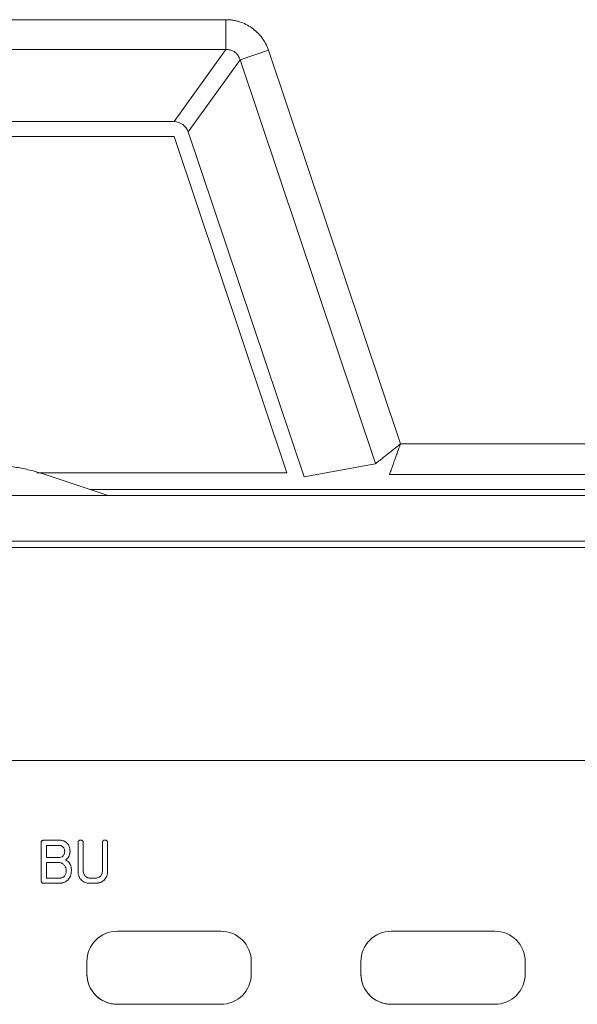
# Model space of a CAD drawing. Extents: x 11608 to 12028, y -1923 to -1626.
# Drawn here: x 11748 to 11751, y -1751 to -1746 of the extents above; entities that cross this region are included whole.
import ezdxf

# ---------------------------------------------------------------- set-up
doc = ezdxf.new("R2010")
doc.units = 0
doc.header["$MEASUREMENT"] = 0
doc.layers.get('0').update_dxf_attribs({"linetype": 'CONTINUOUS'})

msp = doc.modelspace()

# ---------------------------------------------------------------- linework, layer by layer
at = {"linetype": 'Continuous', "lineweight": 0}
for p, q in [((11746.0296, -1745.6719), (11749.4918, -1745.6719)), ((11749.4918, -1745.8297), (11749.4918, -1745.6719)), ((11749.2184, -1746.2099), (11749.4918, -1745.8297)), ((11749.7162, -1745.8333), (11749.5666, -1745.8836)), ((11749.5666, -1745.8836), (11749.2932, -1746.2637)), ((11746.303, -1746.2099), (11749.2184, -1746.2099)), ((11749.2932, -1746.2637), (11749.9046, -1748.085)), ((11749.2184, -1746.2889), (11746.303, -1746.2889)), ((11749.8144, -1748.0644), (11749.2184, -1746.2889)), ((11750.4139, -1747.9115), (11753.3483, -1747.9115)), ((11749.9046, -1748.085), (11750.2803, -1748.017)), ((11749.8144, -1748.0644), (11748.4936, -1748.0644)), ((11750.3551, -1748.0722), (11753.3483, -1748.0722)), ((11753.3083, -1748.1521), (11748.7737, -1748.1521)), ((11748.516, -1750.2163), (11748.516, -1750.0172)), ((11748.53, -1750.0036), (11748.6147, -1750.0036)), ((11748.7107, -1750.1642), (11748.7107, -1750.0161)), ((11748.7383, -1750.0161), (11748.7383, -1750.1642)), ((11748.8397, -1750.1642), (11748.8397, -1750.0161)), ((11748.867, -1750.0161), (11748.867, -1750.1628)), ((11748.544, -1750.0308), (11748.544, -1750.0948)), ((11748.61, -1750.0308), (11748.544, -1750.0308)), ((11748.544, -1750.0948), (11748.6134, -1750.0948)), ((11748.6117, -1750.1217), (11748.544, -1750.1217)), ((11748.544, -1750.1217), (11748.544, -1750.2033)), ((11748.6141, -1750.2306), (11748.53, -1750.2306)), ((11748.544, -1750.2033), (11748.6144, -1750.2033)), ((11748.805, -1750.2306), (11748.7727, -1750.2306)), ((11748.7744, -1750.2033), (11748.8033, -1750.2033)), ((11748.9184, -1750.4837), (11749.4652, -1750.4837)), ((11750.3656, -1750.4837), (11750.9123, -1750.4837)), ((11748.7576, -1750.7088), (11748.7576, -1750.6445)), ((11750.2048, -1750.7088), (11750.2048, -1750.6445)), ((11751.0731, -1750.6445), (11751.0731, -1750.7088)), ((11749.4652, -1750.8696), (11748.9184, -1750.8696)), ((11750.9123, -1750.8696), (11750.3656, -1750.8696))]:
    msp.add_line(p, q, dxfattribs=at)
at = {"linetype": 'Continuous', "lineweight": 15}
for p, q in [((11746.0296, -1745.8297), (11749.4918, -1745.8297)), ((11749.7162, -1745.8333), (11750.4139, -1747.9115)), ((11749.5666, -1745.8836), (11750.2823, -1748.0156)), ((11748.8702, -1748.1843), (11748.5261, -1748.0696)), ((11742.2775, -1748.1843), (11753.2118, -1748.1843)), ((11742.1971, -1748.4255), (11753.2922, -1748.4255)), ((11742.2292, -1748.4577), (11753.26, -1748.4577)), ((11753.26, -1749.5832), (11742.2292, -1749.5832)), ((11749.626, -1750.6445), (11749.626, -1750.7088))]:
    msp.add_line(p, q, dxfattribs=at)
at = {"linetype": 'Continuous', "lineweight": 0}
for centre, radius, start, end in [((11749.216, -1746.2921), 0.0822, 20.1833, 88.3743), ((11748.6132, -1750.0702), 0.0246, 270.5457, 303.5234), ((11748.6104, -1750.1569), 0.0358, 36.9304, 61.2826), ((11748.7673, -1750.1744), 0.0554, 226.1495, 250.2864), ((11748.9184, -1750.6445), 0.1608, 90, 180), ((11749.4652, -1750.6445), 0.1608, 0, 90), ((11750.3656, -1750.6445), 0.1608, 90, 180), ((11750.9123, -1750.6445), 0.1608, 0, 90), ((11748.9184, -1750.7088), 0.1608, 180, 270), ((11749.4652, -1750.7088), 0.1608, 270, 0), ((11750.3656, -1750.7088), 0.1608, 180, 270), ((11750.9123, -1750.7088), 0.1608, 270, 0)]:
    msp.add_arc(centre, radius, start, end, dxfattribs=at)
for points, knots in [([(11749.4918, -1745.6719), (11749.4979, -1745.672), (11749.5102, -1745.6723), (11749.5284, -1745.6744), (11749.5463, -1745.6779), (11749.5698, -1745.6844), (11749.5981, -1745.6958), (11749.6295, -1745.7146), (11749.6578, -1745.7382), (11749.6822, -1745.7662), (11749.7026, -1745.7979), (11749.7117, -1745.8215), (11749.7162, -1745.8333)], [0, 0, 0, 0, 0.062587, 0.124535, 0.186214, 0.247997, 0.371754, 0.494949, 0.618886, 0.744003, 0.8714, 1, 1, 1, 1]), ([(11749.4918, -1745.8297), (11749.4953, -1745.8297), (11749.5021, -1745.8296), (11749.5122, -1745.8312), (11749.5218, -1745.834), (11749.5308, -1745.838), (11749.5431, -1745.8456), (11749.5577, -1745.8601), (11749.5636, -1745.8756), (11749.5666, -1745.8836)], [0, 0, 0, 0, 0.106658, 0.209512, 0.309119, 0.406094, 0.501103, 0.741391, 1, 1, 1, 1]), ([(11750.2823, -1748.0156), (11750.2833, -1748.0148), (11750.2851, -1748.0134), (11750.2894, -1748.0099), (11750.2949, -1748.0055), (11750.3018, -1748.0001), (11750.31, -1747.9937), (11750.3195, -1747.9862), (11750.3319, -1747.9764), (11750.3485, -1747.9632), (11750.3681, -1747.9478), (11750.3903, -1747.9302), (11750.4052, -1747.9184), (11750.4139, -1747.9115)], [0, 0, 0, 0, 0.066193, 0.134152, 0.203951, 0.275654, 0.349321, 0.42501, 0.502771, 0.619607, 0.751366, 0.855187, 1, 1, 1, 1]), ([(11750.4139, -1747.9115), (11750.412, -1747.9167), (11750.4084, -1747.9269), (11750.4031, -1747.9416), (11750.3983, -1747.9552), (11750.3938, -1747.9678), (11750.3897, -1747.9791), (11750.386, -1747.9893), (11750.3827, -1747.9984), (11750.3798, -1748.0065), (11750.3752, -1748.0191), (11750.3696, -1748.0349), (11750.3638, -1748.0512), (11750.3595, -1748.0631), (11750.3579, -1748.0673), (11750.3572, -1748.0694)], [0, 0, 0, 0, 0.072618, 0.141197, 0.205739, 0.266245, 0.322718, 0.375161, 0.423578, 0.467973, 0.508355, 0.6404, 0.766159, 0.885916, 1, 1, 1, 1]), ([(11748.516, -1750.0172), (11748.516, -1750.0159), (11748.5161, -1750.0147), (11748.5163, -1750.0134), (11748.5166, -1750.0118), (11748.5171, -1750.0101), (11748.518, -1750.0086), (11748.5184, -1750.008), (11748.5189, -1750.0073), (11748.5195, -1750.0068)], [0, 0, 0, 0, 0.00002313085, 0.00002313085, 0.00002313085, 0.00005505266, 0.00005505266, 0.00005505266, 0.0000697335, 0.0000697335, 0.0000697335, 0.0000697335]), ([(11748.5195, -1750.0068), (11748.5203, -1750.006), (11748.5212, -1750.0054), (11748.5223, -1750.0049), (11748.5238, -1750.0042), (11748.5254, -1750.0039), (11748.527, -1750.0037), (11748.528, -1750.0036), (11748.529, -1750.0035), (11748.53, -1750.0036)], [0, 0, 0, 0, 0.00002105573, 0.00002105573, 0.00002105573, 0.00005145197, 0.00005145197, 0.00005145197, 0.0000699972, 0.0000699972, 0.0000699972, 0.0000699972]), ([(11748.6147, -1750.0036), (11748.6166, -1750.0036), (11748.6185, -1750.0036), (11748.6204, -1750.0038), (11748.6223, -1750.004), (11748.6241, -1750.0043), (11748.626, -1750.0047), (11748.6292, -1750.0053), (11748.6323, -1750.0062), (11748.6353, -1750.0075)], [0, 0, 0, 0, 0.0000352022, 0.0000352022, 0.0000352022, 0.0000704064, 0.0000704064, 0.0000704064, 0.0001312474, 0.0001312474, 0.0001312474, 0.0001312474]), ([(11748.6353, -1750.0075), (11748.6371, -1750.0082), (11748.6388, -1750.0089), (11748.6404, -1750.0098), (11748.642, -1750.0107), (11748.6436, -1750.0117), (11748.6452, -1750.0127), (11748.6478, -1750.0145), (11748.6502, -1750.0166), (11748.6525, -1750.0188)], [0, 0, 0, 0, 0.0000346683, 0.0000346683, 0.0000346683, 0.0000693345, 0.0000693345, 0.0000693345, 0.0001287172, 0.0001287172, 0.0001287172, 0.0001287172]), ([(11748.6525, -1750.0188), (11748.6539, -1750.0202), (11748.6552, -1750.0217), (11748.6564, -1750.0232), (11748.6576, -1750.0248), (11748.6587, -1750.0264), (11748.6597, -1750.028), (11748.6615, -1750.0309), (11748.663, -1750.0339), (11748.6642, -1750.037)], [0, 0, 0, 0, 0.0000365671, 0.0000365671, 0.0000365671, 0.000073112, 0.000073112, 0.000073112, 0.0001356795, 0.0001356795, 0.0001356795, 0.0001356795]), ([(11748.7107, -1750.0161), (11748.7108, -1750.015), (11748.7109, -1750.0139), (11748.7111, -1750.0127), (11748.7113, -1750.0112), (11748.7118, -1750.0097), (11748.7126, -1750.0084), (11748.7128, -1750.0081), (11748.713, -1750.0078), (11748.7132, -1750.0075)], [0, 0, 0, 0, 0.00002130443, 0.00002130443, 0.00002130443, 0.00005016741, 0.00005016741, 0.00005016741, 0.00005721845, 0.00005721845, 0.00005721845, 0.00005721845]), ([(11748.7132, -1750.0075), (11748.7136, -1750.007), (11748.7141, -1750.0065), (11748.7146, -1750.006), (11748.715, -1750.0056), (11748.7155, -1750.0052), (11748.7161, -1750.0048), (11748.7169, -1750.0043), (11748.7178, -1750.0038), (11748.7188, -1750.0035)], [0, 0, 0, 0, 0.00001205036, 0.00001205036, 0.00001205036, 0.00002410669, 0.00002410669, 0.00002410669, 0.00004315965, 0.00004315965, 0.00004315965, 0.00004315965]), ([(11748.7188, -1750.0035), (11748.7193, -1750.0033), (11748.7198, -1750.0032), (11748.7203, -1750.0031), (11748.7209, -1750.0029), (11748.7214, -1750.0028), (11748.7219, -1750.0027), (11748.7228, -1750.0026), (11748.7238, -1750.0025), (11748.7247, -1750.0025)], [0, 0, 0, 0, 0.00000995346, 0.00000995346, 0.00000995346, 0.00001991207, 0.00001991207, 0.00001991207, 0.00003738832, 0.00003738832, 0.00003738832, 0.00003738832]), ([(11748.7247, -1750.0025), (11748.7252, -1750.0025), (11748.7257, -1750.0025), (11748.7263, -1750.0026), (11748.7268, -1750.0026), (11748.7273, -1750.0027), (11748.7278, -1750.0028), (11748.7287, -1750.003), (11748.7295, -1750.0033), (11748.7304, -1750.0036)], [0, 0, 0, 0, 0.00000967948, 0.00000967948, 0.00000967948, 0.00001934704, 0.00001934704, 0.00001934704, 0.00003606181, 0.00003606181, 0.00003606181, 0.00003606181]), ([(11748.7304, -1750.0036), (11748.731, -1750.0038), (11748.7316, -1750.004), (11748.7321, -1750.0044), (11748.7327, -1750.0047), (11748.7332, -1750.0051), (11748.7337, -1750.0055), (11748.7345, -1750.0061), (11748.7352, -1750.0068), (11748.7358, -1750.0076)], [0, 0, 0, 0, 0.00001199171, 0.00001199171, 0.00001199171, 0.00002395669, 0.00002395669, 0.00002395669, 0.00004283625, 0.00004283625, 0.00004283625, 0.00004283625]), ([(11748.7358, -1750.0076), (11748.7366, -1750.0086), (11748.7371, -1750.0097), (11748.7375, -1750.0108), (11748.7378, -1750.0116), (11748.738, -1750.0125), (11748.7381, -1750.0134), (11748.7382, -1750.0143), (11748.7383, -1750.0152), (11748.7383, -1750.0161)], [0, 0, 0, 0, 0.00002208033, 0.00002208033, 0.00002208033, 0.00003866484, 0.00003866484, 0.00003866484, 0.00005566892, 0.00005566892, 0.00005566892, 0.00005566892]), ([(11748.8397, -1750.0161), (11748.8398, -1750.0149), (11748.8398, -1750.0137), (11748.8401, -1750.0125), (11748.8403, -1750.011), (11748.8408, -1750.0094), (11748.8416, -1750.008), (11748.8418, -1750.0078), (11748.8419, -1750.0075), (11748.8421, -1750.0073)], [0, 0, 0, 0, 0.00002264224, 0.00002264224, 0.00002264224, 0.00005251621, 0.00005251621, 0.00005251621, 0.00005800257, 0.00005800257, 0.00005800257, 0.00005800257]), ([(11748.8421, -1750.0073), (11748.8425, -1750.0068), (11748.8429, -1750.0063), (11748.8434, -1750.0059), (11748.8439, -1750.0055), (11748.8444, -1750.0051), (11748.8449, -1750.0047), (11748.8457, -1750.0041), (11748.8466, -1750.0037), (11748.8476, -1750.0034)], [0, 0, 0, 0, 0.00001178948, 0.00001178948, 0.00001178948, 0.00002358391, 0.00002358391, 0.00002358391, 0.00004232328, 0.00004232328, 0.00004232328, 0.00004232328]), ([(11748.8476, -1750.0034), (11748.8481, -1750.0032), (11748.8486, -1750.0031), (11748.8491, -1750.003), (11748.8496, -1750.0029), (11748.8501, -1750.0028), (11748.8506, -1750.0027), (11748.8515, -1750.0026), (11748.8524, -1750.0025), (11748.8534, -1750.0025)], [0, 0, 0, 0, 0.00000970944, 0.00000970944, 0.00000970944, 0.00001942209, 0.00001942209, 0.00001942209, 0.00003656203, 0.00003656203, 0.00003656203, 0.00003656203]), ([(11748.8534, -1750.0025), (11748.8539, -1750.0025), (11748.8544, -1750.0025), (11748.8549, -1750.0026), (11748.8554, -1750.0026), (11748.8559, -1750.0027), (11748.8564, -1750.0028), (11748.8573, -1750.003), (11748.8582, -1750.0032), (11748.859, -1750.0035)], [0, 0, 0, 0, 0.00000961837, 0.00000961837, 0.00000961837, 0.00001922469, 0.00001922469, 0.00001922469, 0.00003596251, 0.00003596251, 0.00003596251, 0.00003596251]), ([(11748.859, -1750.0035), (11748.8596, -1750.0037), (11748.8602, -1750.0039), (11748.8608, -1750.0043), (11748.8613, -1750.0046), (11748.8619, -1750.0049), (11748.8624, -1750.0053), (11748.8631, -1750.0059), (11748.8639, -1750.0067), (11748.8645, -1750.0075)], [0, 0, 0, 0, 0.00001192883, 0.00001192883, 0.00001192883, 0.00002376754, 0.00002376754, 0.00002376754, 0.00004244621, 0.00004244621, 0.00004244621, 0.00004244621]), ([(11748.8645, -1750.0075), (11748.8652, -1750.0084), (11748.8658, -1750.0095), (11748.8661, -1750.0106), (11748.8664, -1750.0115), (11748.8666, -1750.0124), (11748.8668, -1750.0133), (11748.8669, -1750.0143), (11748.867, -1750.0152), (11748.867, -1750.0161)], [0, 0, 0, 0, 0.00002224194, 0.00002224194, 0.00002224194, 0.00003927289, 0.00003927289, 0.00003927289, 0.00005672676, 0.00005672676, 0.00005672676, 0.00005672676]), ([(11748.6259, -1750.0345), (11748.6245, -1750.0337), (11748.6232, -1750.0332), (11748.6217, -1750.0327), (11748.6203, -1750.0322), (11748.6189, -1750.0318), (11748.6174, -1750.0315), (11748.6149, -1750.031), (11748.6125, -1750.0308), (11748.61, -1750.0308)], [0, 0, 0, 0, 0.0000280712, 0.0000280712, 0.0000280712, 0.0000561019, 0.0000561019, 0.0000561019, 0.0001023883, 0.0001023883, 0.0001023883, 0.0001023883]), ([(11748.6364, -1750.0451), (11748.6358, -1750.0438), (11748.635, -1750.0427), (11748.6341, -1750.0415), (11748.6332, -1750.0404), (11748.6323, -1750.0394), (11748.6313, -1750.0384), (11748.6296, -1750.0369), (11748.6278, -1750.0355), (11748.6259, -1750.0345)], [0, 0, 0, 0, 0.00002622984, 0.00002622984, 0.00002622984, 0.0000524392, 0.0000524392, 0.0000524392, 0.00009429647, 0.00009429647, 0.00009429647, 0.00009429647]), ([(11748.6403, -1750.0617), (11748.6403, -1750.0602), (11748.6402, -1750.0586), (11748.64, -1750.057), (11748.6398, -1750.0554), (11748.6395, -1750.0539), (11748.6392, -1750.0524), (11748.6386, -1750.0498), (11748.6377, -1750.0473), (11748.6364, -1750.0451)], [0, 0, 0, 0, 0.0000294498, 0.0000294498, 0.0000294498, 0.0000589252, 0.0000589252, 0.0000589252, 0.0001076497, 0.0001076497, 0.0001076497, 0.0001076497]), ([(11748.6365, -1750.0792), (11748.6372, -1750.0778), (11748.6378, -1750.0762), (11748.6383, -1750.0747), (11748.6388, -1750.0731), (11748.6392, -1750.0715), (11748.6395, -1750.0699), (11748.64, -1750.0672), (11748.6403, -1750.0645), (11748.6403, -1750.0617)], [0, 0, 0, 0, 0.0000305792, 0.0000305792, 0.0000305792, 0.0000611071, 0.0000611071, 0.0000611071, 0.0001121335, 0.0001121335, 0.0001121335, 0.0001121335]), ([(11748.6673, -1750.0736), (11748.667, -1750.0747), (11748.6668, -1750.0759), (11748.6665, -1750.077), (11748.6662, -1750.0782), (11748.6659, -1750.0793), (11748.6655, -1750.0804), (11748.6648, -1750.0824), (11748.6641, -1750.0844), (11748.6632, -1750.0863)], [0, 0, 0, 0, 0.00002188131, 0.00002188131, 0.00002188131, 0.0000437617, 0.0000437617, 0.0000437617, 0.00008326274, 0.00008326274, 0.00008326274, 0.00008326274]), ([(11748.6642, -1750.037), (11748.665, -1750.0391), (11748.6657, -1750.0412), (11748.6663, -1750.0434), (11748.6669, -1750.0455), (11748.6673, -1750.0477), (11748.6676, -1750.0499), (11748.6682, -1750.0537), (11748.6685, -1750.0576), (11748.6685, -1750.0614)], [0, 0, 0, 0, 0.0000415284, 0.0000415284, 0.0000415284, 0.0000830224, 0.0000830224, 0.0000830224, 0.0001548952, 0.0001548952, 0.0001548952, 0.0001548952]), ([(11748.6685, -1750.0614), (11748.6685, -1750.0625), (11748.6685, -1750.0636), (11748.6684, -1750.0646), (11748.6684, -1750.0657), (11748.6683, -1750.0668), (11748.6682, -1750.0678), (11748.668, -1750.0698), (11748.6677, -1750.0717), (11748.6673, -1750.0736)], [0, 0, 0, 0, 0.0000200151, 0.0000200151, 0.0000200151, 0.00004002869, 0.00004002869, 0.00004002869, 0.00007633062, 0.00007633062, 0.00007633062, 0.00007633062]), ([(11748.6276, -1750.1256), (11748.6263, -1750.1248), (11748.6249, -1750.1242), (11748.6234, -1750.1237), (11748.622, -1750.1232), (11748.6206, -1750.1228), (11748.6191, -1750.1224), (11748.6167, -1750.1219), (11748.6142, -1750.1217), (11748.6117, -1750.1217)], [0, 0, 0, 0, 0.0000282635, 0.0000282635, 0.0000282635, 0.0000564809, 0.0000564809, 0.0000564809, 0.0001027637, 0.0001027637, 0.0001027637, 0.0001027637]), ([(11748.6267, -1750.0907), (11748.6279, -1750.0899), (11748.629, -1750.089), (11748.63, -1750.0881), (11748.631, -1750.0871), (11748.632, -1750.0861), (11748.6328, -1750.085), (11748.6342, -1750.0832), (11748.6355, -1750.0813), (11748.6365, -1750.0792)], [0, 0, 0, 0, 0.000026037, 0.000026037, 0.000026037, 0.00005204278, 0.00005204278, 0.00005204278, 0.00009456755, 0.00009456755, 0.00009456755, 0.00009456755]), ([(11748.6561, -1750.098), (11748.6553, -1750.099), (11748.6544, -1750.0999), (11748.6535, -1750.1008), (11748.6526, -1750.1017), (11748.6517, -1750.1026), (11748.6507, -1750.1034), (11748.6491, -1750.1049), (11748.6473, -1750.1062), (11748.6454, -1750.1074)], [0, 0, 0, 0, 0.00002360344, 0.00002360344, 0.00002360344, 0.00004720148, 0.00004720148, 0.00004720148, 0.00008875993, 0.00008875993, 0.00008875993, 0.00008875993]), ([(11748.6454, -1750.1074), (11748.647, -1750.1082), (11748.6485, -1750.1092), (11748.65, -1750.1102), (11748.6515, -1750.1112), (11748.653, -1750.1122), (11748.6544, -1750.1134), (11748.6569, -1750.1153), (11748.6593, -1750.1175), (11748.6614, -1750.1198)], [0, 0, 0, 0, 0.0000337246, 0.0000337246, 0.0000337246, 0.0000674527, 0.0000674527, 0.0000674527, 0.0001270633, 0.0001270633, 0.0001270633, 0.0001270633]), ([(11748.6632, -1750.0863), (11748.6627, -1750.0874), (11748.6622, -1750.0885), (11748.6616, -1750.0896), (11748.6611, -1750.0907), (11748.6605, -1750.0917), (11748.6598, -1750.0927), (11748.6587, -1750.0946), (11748.6574, -1750.0963), (11748.6561, -1750.098)], [0, 0, 0, 0, 0.00002255904, 0.00002255904, 0.00002255904, 0.0000451154, 0.0000451154, 0.0000451154, 0.0000853793, 0.0000853793, 0.0000853793, 0.0000853793]), ([(11748.6614, -1750.1198), (11748.6627, -1750.1212), (11748.6639, -1750.1227), (11748.665, -1750.1242), (11748.6661, -1750.1257), (11748.6671, -1750.1273), (11748.668, -1750.1289), (11748.6695, -1750.1317), (11748.6709, -1750.1346), (11748.6719, -1750.1376)], [0, 0, 0, 0, 0.0000348238, 0.0000348238, 0.0000348238, 0.0000696243, 0.0000696243, 0.0000696243, 0.0001293672, 0.0001293672, 0.0001293672, 0.0001293672]), ([(11748.6458, -1750.1487), (11748.6454, -1750.1474), (11748.645, -1750.1461), (11748.6444, -1750.1449), (11748.6439, -1750.1437), (11748.6434, -1750.1425), (11748.6427, -1750.1413), (11748.6416, -1750.1393), (11748.6404, -1750.1373), (11748.639, -1750.1354)], [0, 0, 0, 0, 0.00002476211, 0.00002476211, 0.00002476211, 0.00004952111, 0.00004952111, 0.00004952111, 0.00009306769, 0.00009306769, 0.00009306769, 0.00009306769]), ([(11748.6433, -1750.1859), (11748.6443, -1750.184), (11748.6451, -1750.1819), (11748.6458, -1750.1798), (11748.6464, -1750.1777), (11748.6469, -1750.1755), (11748.6473, -1750.1734), (11748.6478, -1750.1698), (11748.6481, -1750.1661), (11748.6481, -1750.1625)], [0, 0, 0, 0, 0.0000411644, 0.0000411644, 0.0000411644, 0.0000822109, 0.0000822109, 0.0000822109, 0.0001499525, 0.0001499525, 0.0001499525, 0.0001499525]), ([(11748.6481, -1750.1625), (11748.6481, -1750.1613), (11748.6481, -1750.16), (11748.6479, -1750.1588), (11748.6478, -1750.1575), (11748.6477, -1750.1563), (11748.6474, -1750.1551), (11748.6471, -1750.1529), (11748.6465, -1750.1507), (11748.6458, -1750.1487)], [0, 0, 0, 0, 0.000023267, 0.000023267, 0.000023267, 0.00004652854, 0.00004652854, 0.00004652854, 0.00008761393, 0.00008761393, 0.00008761393, 0.00008761393]), ([(11748.6757, -1750.1628), (11748.6757, -1750.1655), (11748.6755, -1750.1682), (11748.6753, -1750.1709), (11748.6751, -1750.1736), (11748.6747, -1750.1763), (11748.6742, -1750.179), (11748.6734, -1750.1836), (11748.6721, -1750.1881), (11748.6703, -1750.1924)], [0, 0, 0, 0, 0.000050425, 0.000050425, 0.000050425, 0.0001008727, 0.0001008727, 0.0001008727, 0.0001880478, 0.0001880478, 0.0001880478, 0.0001880478]), ([(11748.6719, -1750.1376), (11748.6727, -1750.1398), (11748.6733, -1750.142), (11748.6738, -1750.1442), (11748.6743, -1750.1464), (11748.6747, -1750.1487), (11748.675, -1750.1509), (11748.6754, -1750.1549), (11748.6757, -1750.1589), (11748.6757, -1750.1628)], [0, 0, 0, 0, 0.000042442, 0.000042442, 0.000042442, 0.0000848429, 0.0000848429, 0.0000848429, 0.0001590782, 0.0001590782, 0.0001590782, 0.0001590782]), ([(11748.7156, -1750.1936), (11748.7147, -1750.1911), (11748.7139, -1750.1886), (11748.7132, -1750.186), (11748.7126, -1750.1834), (11748.7121, -1750.1807), (11748.7117, -1750.1781), (11748.7111, -1750.1735), (11748.7108, -1750.1688), (11748.7107, -1750.1642)], [0, 0, 0, 0, 0.0000499733, 0.0000499733, 0.0000499733, 0.0000998961, 0.0000998961, 0.0000998961, 0.0001865329, 0.0001865329, 0.0001865329, 0.0001865329]), ([(11748.7383, -1750.1642), (11748.7383, -1750.166), (11748.7384, -1750.1678), (11748.7387, -1750.1697), (11748.7389, -1750.1715), (11748.7392, -1750.1733), (11748.7396, -1750.175), (11748.7404, -1750.178), (11748.7414, -1750.181), (11748.7427, -1750.1837)], [0, 0, 0, 0, 0.0000340515, 0.0000340515, 0.0000340515, 0.0000681071, 0.0000681071, 0.0000681071, 0.0001255873, 0.0001255873, 0.0001255873, 0.0001255873]), ([(11748.8353, -1750.1846), (11748.8362, -1750.1829), (11748.8369, -1750.1811), (11748.8375, -1750.1793), (11748.8381, -1750.1775), (11748.8385, -1750.1756), (11748.8389, -1750.1737), (11748.8395, -1750.1706), (11748.8397, -1750.1674), (11748.8397, -1750.1642)], [0, 0, 0, 0, 0.0000356964, 0.0000356964, 0.0000356964, 0.00007135, 0.00007135, 0.00007135, 0.0001310423, 0.0001310423, 0.0001310423, 0.0001310423]), ([(11748.867, -1750.1628), (11748.867, -1750.1655), (11748.8669, -1750.1682), (11748.8666, -1750.1709), (11748.8664, -1750.1736), (11748.8661, -1750.1763), (11748.8657, -1750.1789), (11748.8649, -1750.1835), (11748.8637, -1750.1881), (11748.8621, -1750.1925)], [0, 0, 0, 0, 0.0000502234, 0.0000502234, 0.0000502234, 0.00010047, 0.00010047, 0.00010047, 0.0001881107, 0.0001881107, 0.0001881107, 0.0001881107]), ([(11748.5195, -1750.2271), (11748.5186, -1750.2263), (11748.518, -1750.2252), (11748.5175, -1750.2241), (11748.5168, -1750.2225), (11748.5164, -1750.2208), (11748.5162, -1750.2191), (11748.5161, -1750.2181), (11748.516, -1750.2172), (11748.516, -1750.2163)], [0, 0, 0, 0, 0.00002232166, 0.00002232166, 0.00002232166, 0.00005477557, 0.00005477557, 0.00005477557, 0.00007201552, 0.00007201552, 0.00007201552, 0.00007201552]), ([(11748.53, -1750.2306), (11748.5288, -1750.2306), (11748.5275, -1750.2305), (11748.5263, -1750.2303), (11748.5246, -1750.23), (11748.5228, -1750.2295), (11748.5213, -1750.2285), (11748.5206, -1750.2281), (11748.52, -1750.2277), (11748.5195, -1750.2271)], [0, 0, 0, 0, 0.00002293736, 0.00002293736, 0.00002293736, 0.0000563841, 0.0000563841, 0.0000563841, 0.00007084995, 0.00007084995, 0.00007084995, 0.00007084995]), ([(11748.6366, -1750.2263), (11748.6347, -1750.2271), (11748.6328, -1750.2277), (11748.6308, -1750.2283), (11748.6288, -1750.2288), (11748.6268, -1750.2293), (11748.6247, -1750.2296), (11748.6212, -1750.2302), (11748.6176, -1750.2306), (11748.6141, -1750.2306)], [0, 0, 0, 0, 0.0000384712, 0.0000384712, 0.0000384712, 0.0000769393, 0.0000769393, 0.0000769393, 0.0001437406, 0.0001437406, 0.0001437406, 0.0001437406]), ([(11748.6144, -1750.2033), (11748.616, -1750.2034), (11748.6176, -1750.2033), (11748.6191, -1750.203), (11748.6207, -1750.2028), (11748.6223, -1750.2025), (11748.6238, -1750.2021), (11748.6263, -1750.2014), (11748.6288, -1750.2004), (11748.631, -1750.1992)], [0, 0, 0, 0, 0.0000295496, 0.0000295496, 0.0000295496, 0.0000590876, 0.0000590876, 0.0000590876, 0.0001077242, 0.0001077242, 0.0001077242, 0.0001077242]), ([(11748.631, -1750.1992), (11748.6325, -1750.1984), (11748.6339, -1750.1974), (11748.6352, -1750.1963), (11748.6365, -1750.1951), (11748.6377, -1750.1939), (11748.6388, -1750.1926), (11748.6406, -1750.1906), (11748.6421, -1750.1883), (11748.6433, -1750.1859)], [0, 0, 0, 0, 0.000031894, 0.000031894, 0.000031894, 0.0000637129, 0.0000637129, 0.0000637129, 0.0001137969, 0.0001137969, 0.0001137969, 0.0001137969]), ([(11748.6564, -1750.2136), (11748.6549, -1750.215), (11748.6532, -1750.2164), (11748.6516, -1750.2177), (11748.6499, -1750.2191), (11748.6481, -1750.2203), (11748.6463, -1750.2214), (11748.6433, -1750.2233), (11748.64, -1750.225), (11748.6366, -1750.2263)], [0, 0, 0, 0, 0.000039757, 0.000039757, 0.000039757, 0.0000795164, 0.0000795164, 0.0000795164, 0.0001471784, 0.0001471784, 0.0001471784, 0.0001471784]), ([(11748.6703, -1750.1924), (11748.6688, -1750.1962), (11748.6668, -1750.2), (11748.6646, -1750.2035), (11748.6622, -1750.2071), (11748.6595, -1750.2105), (11748.6564, -1750.2136)], [0, 0, 0, 0, 0.0000776599, 0.0000776599, 0.0000776599, 0.0001585861, 0.0001585861, 0.0001585861, 0.0001585861]), ([(11748.7427, -1750.1837), (11748.7435, -1750.1853), (11748.7444, -1750.1868), (11748.7454, -1750.1882), (11748.7464, -1750.1897), (11748.7475, -1750.191), (11748.7487, -1750.1923), (11748.7507, -1750.1944), (11748.7528, -1750.1963), (11748.7552, -1750.1979)], [0, 0, 0, 0, 0.0000327085, 0.0000327085, 0.0000327085, 0.0000654055, 0.0000654055, 0.0000654055, 0.0001188376, 0.0001188376, 0.0001188376, 0.0001188376]), ([(11748.7727, -1750.2306), (11748.7705, -1750.2306), (11748.7683, -1750.2305), (11748.7662, -1750.2303), (11748.764, -1750.2301), (11748.7618, -1750.2298), (11748.7597, -1750.2295), (11748.7559, -1750.2288), (11748.7522, -1750.2278), (11748.7486, -1750.2265)], [0, 0, 0, 0, 0.0000406476, 0.0000406476, 0.0000406476, 0.0000813024, 0.0000813024, 0.0000813024, 0.0001524163, 0.0001524163, 0.0001524163, 0.0001524163]), ([(11748.7552, -1750.1979), (11748.7568, -1750.1989), (11748.7585, -1750.1998), (11748.7602, -1750.2005), (11748.7619, -1750.2012), (11748.7637, -1750.2018), (11748.7655, -1750.2022), (11748.7684, -1750.2029), (11748.7714, -1750.2033), (11748.7744, -1750.2033)], [0, 0, 0, 0, 0.000034958, 0.000034958, 0.000034958, 0.0000698424, 0.0000698424, 0.0000698424, 0.000125451, 0.000125451, 0.000125451, 0.000125451]), ([(11748.8033, -1750.2033), (11748.8052, -1750.2033), (11748.8071, -1750.2032), (11748.8089, -1750.203), (11748.8108, -1750.2027), (11748.8126, -1750.2024), (11748.8144, -1750.2019), (11748.8173, -1750.2011), (11748.8202, -1750.1999), (11748.8228, -1750.1983)], [0, 0, 0, 0, 0.0000349264, 0.0000349264, 0.0000349264, 0.0000698786, 0.0000698786, 0.0000698786, 0.0001265636, 0.0001265636, 0.0001265636, 0.0001265636]), ([(11748.8291, -1750.2264), (11748.827, -1750.2271), (11748.8249, -1750.2278), (11748.8228, -1750.2283), (11748.8207, -1750.2289), (11748.8186, -1750.2293), (11748.8164, -1750.2297), (11748.8126, -1750.2303), (11748.8088, -1750.2306), (11748.805, -1750.2306)], [0, 0, 0, 0, 0.0000407847, 0.0000407847, 0.0000407847, 0.0000815579, 0.0000815579, 0.0000815579, 0.0001526791, 0.0001526791, 0.0001526791, 0.0001526791]), ([(11748.8228, -1750.1983), (11748.8243, -1750.1974), (11748.8257, -1750.1964), (11748.827, -1750.1953), (11748.8283, -1750.1941), (11748.8295, -1750.1929), (11748.8307, -1750.1916), (11748.8325, -1750.1894), (11748.8341, -1750.1871), (11748.8353, -1750.1846)], [0, 0, 0, 0, 0.0000325262, 0.0000325262, 0.0000325262, 0.0000650198, 0.0000650198, 0.0000650198, 0.0001171346, 0.0001171346, 0.0001171346, 0.0001171346]), ([(11748.8488, -1750.2137), (11748.8473, -1750.2152), (11748.8457, -1750.2166), (11748.844, -1750.2179), (11748.8423, -1750.2192), (11748.8406, -1750.2204), (11748.8388, -1750.2216), (11748.8357, -1750.2235), (11748.8324, -1750.2251), (11748.8291, -1750.2264)], [0, 0, 0, 0, 0.0000396091, 0.0000396091, 0.0000396091, 0.0000792091, 0.0000792091, 0.0000792091, 0.0001467848, 0.0001467848, 0.0001467848, 0.0001467848]), ([(11748.7576, -1750.7088), (11748.7578, -1750.7139), (11748.758, -1750.724), (11748.7602, -1750.739), (11748.7638, -1750.7537), (11748.7706, -1750.7736), (11748.783, -1750.7978), (11748.804, -1750.8233), (11748.8295, -1750.8442), (11748.8581, -1750.8589), (11748.8881, -1750.868), (11748.9083, -1750.8691), (11748.9184, -1750.8696)], [0, 0, 0, 0, 0.060259, 0.120021, 0.179824, 0.240208, 0.369998, 0.50013, 0.629921, 0.760053, 0.879943, 1, 1, 1, 1]), ([(11750.2048, -1750.7088), (11750.205, -1750.7139), (11750.2052, -1750.724), (11750.2074, -1750.739), (11750.211, -1750.7537), (11750.2178, -1750.7736), (11750.2302, -1750.7978), (11750.2511, -1750.8233), (11750.2767, -1750.8442), (11750.3053, -1750.8589), (11750.3353, -1750.868), (11750.3555, -1750.8691), (11750.3656, -1750.8696)], [0, 0, 0, 0, 0.060259, 0.120021, 0.179824, 0.240208, 0.369998, 0.50013, 0.629921, 0.760053, 0.879943, 1, 1, 1, 1])]:
    msp.add_open_spline(points, degree=3, knots=knots, dxfattribs=at)
at = {"linetype": 'Continuous', "lineweight": 15}
msp.add_open_spline([(11748.5261, -1748.0696), (11748.5146, -1748.0659), (11748.4915, -1748.0585), (11748.4564, -1748.0492), (11748.4209, -1748.0413), (11748.3851, -1748.0348), (11748.349, -1748.0297), (11748.3126, -1748.0261), (11748.2758, -1748.0239), (11748.2512, -1748.0236), (11748.2388, -1748.0235)], degree=3, knots=[0, 0, 0, 0, 0.1245175, 0.2487624, 0.3729406, 0.4972581, 0.6219205, 0.7471315, 0.8730921, 1, 1, 1, 1], dxfattribs=at)
at = {"linetype": 'Continuous', "lineweight": 0}
for points in [[(11750.2803, -1748.017), (11750.2807, -1748.0169), (11750.2814, -1748.0166), (11750.282, -1748.0159), (11750.2823, -1748.0156)], [(11750.3572, -1748.0694), (11750.3565, -1748.071), (11750.3558, -1748.0719), (11750.3551, -1748.0722)], [(11748.7289, -1750.2143), (11748.7229, -1750.2085), (11748.7186, -1750.2014), (11748.7156, -1750.1936)], [(11748.8621, -1750.1925), (11748.8591, -1750.2004), (11748.8548, -1750.2077), (11748.8488, -1750.2137)]]:
    msp.add_open_spline(points, degree=3, dxfattribs=at)

doc.saveas('drawing.dxf')
